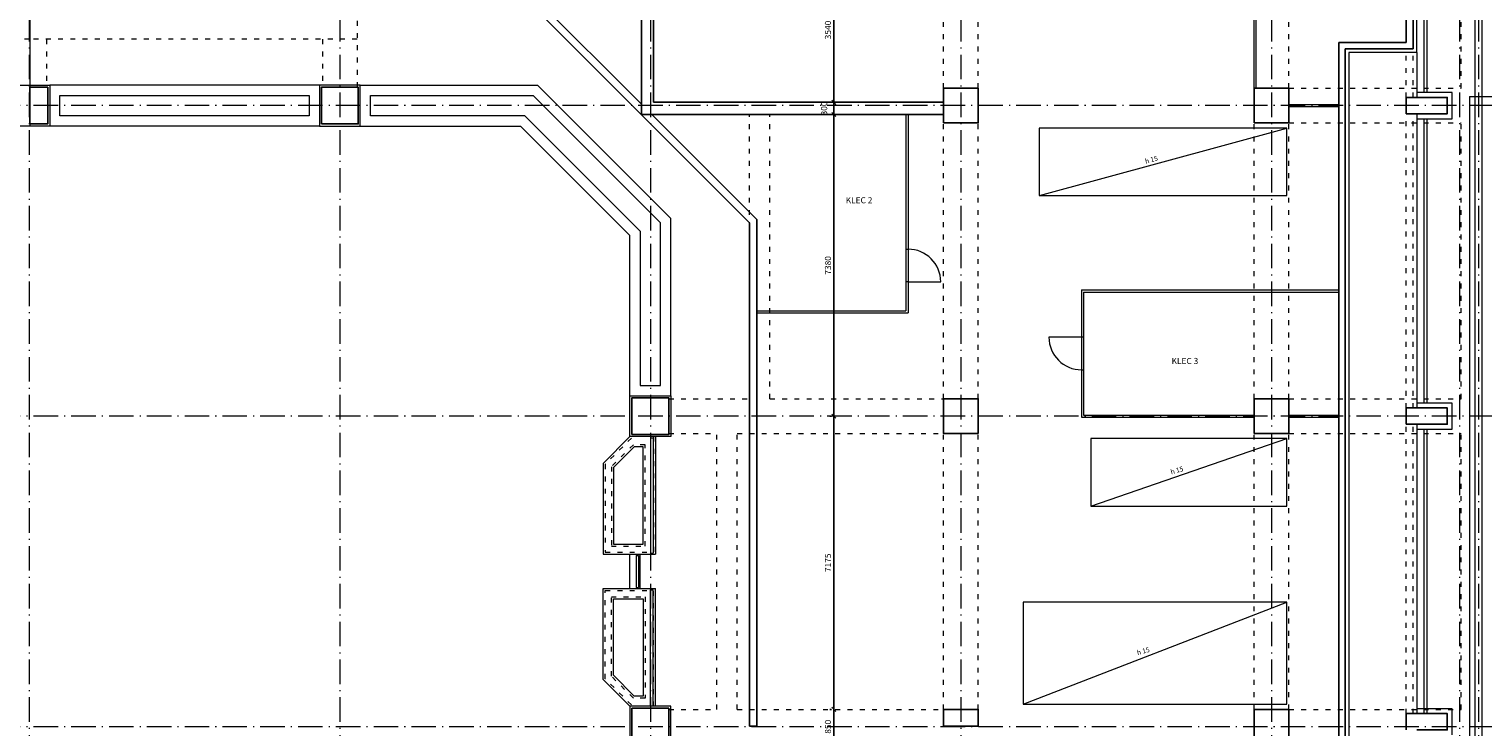
# Model space of a CAD drawing. Extents: x -20441512 to 57079, y -101877 to 18117.
# Drawn here: x -60247 to -24668, y -37832 to -20754 of the extents above; entities that cross this region are included whole.
import ezdxf

# ---------------------------------------------------------------- set-up
doc = ezdxf.new("R2010")
doc.units = 0
doc.header["$MEASUREMENT"] = 0
doc.linetypes.add('ACAD_ISO03W100', pattern=[30, 12, -18])
doc.linetypes.add('ACAD_ISO10W100', pattern=[18.5, 12, -3, 0.5, -3])
doc.layers.get('0').update_dxf_attribs({"linetype": 'CONTINUOUS'})
doc.layers.get('Defpoints').update_dxf_attribs({"linetype": 'CONTINUOUS'})
for name, color, linetype, lineweight in [('dilatace', 1, 'CONTINUOUS', 5), ('KOTY', 7, 'CONTINUOUS', 9), ('OBRYS', 2, 'CONTINUOUS', 25), ('osa', 40, 'ACAD_ISO10W100', 9), ('písmo', 7, 'CONTINUOUS', 5), ('TENKA', 4, 'CONTINUOUS', 9), ('tenkánad', 4, 'ACAD_ISO03W100', 9)]:
    doc.layers.add(name, color=color, linetype=linetype, lineweight=lineweight)
doc.styles.add('ASHADE', font='romans.shx', dxfattribs={"height": 150})
doc.styles.add('m2', font='romans.shx', dxfattribs={"height": 120})
doc.styles.add('č.m.', font='romans.shx', dxfattribs={"height": 150})
doc.dimstyles.new('VNITRNI', dxfattribs={"dimscale": 0, "dimtxt": 150, "dimasz": 100, "dimexe": 60, "dimexo": 100, "dimgap": 70, "dimtad": 1, "dimdec": 0, "dimzin": 0, "dimdsep": 46, "dimtxsty": 'ASHADE', "dimblk1": 'OBLIQUE', "dimblk2": 'OBLIQUE', "dimsah": 1, "dimcen": 10, "dimdle": 50, "dimadec": 0, "dimazin": 0, "dimtfac": 1, "dimtdec": 0, "dimtmove": 2, "dimatfit": 1, "dimldrblk": 'OBLIQUE', "dimfxl": 1, "dimtolj": 1, "dimtzin": 0, "dimarcsym": 0})

# ---------------------------------------------------------------- blocks, each defined once
blk = doc.blocks.new('_OBLIQUE')
at = {"color": 0, "linetype": 'ByBlock', "ltscale": 25}
blk.add_line((-0.5, -0.5), (0.5, 0.5), dxfattribs=at)
blk = doc.blocks.new('*D311')
at = {"layer": 'Defpoints', "color": 0, "ltscale": 10, "transparency": 16777216}
for p in [(-40517, -19007), (-40551, -22547), (-40517, -22547)]:
    blk.add_point(p, dxfattribs=at)
at = {"layer": 'KOTY', "color": 0, "lineweight": -2, "ltscale": 10, "transparency": 16777216}
for p, q in [((-40617, -19007), (-40611, -19007)), ((-40551, -18957), (-40551, -22597)), ((-40617, -22547), (-40611, -22547))]:
    blk.add_line(p, q, dxfattribs=at)
at = {"layer": 'KOTY', "color": 0, "lineweight": -2, "ltscale": 10, "transparency": 16777216, "xscale": 100, "yscale": 100, "zscale": 100}
for p, rotation in [((-40551, -19007), 90), ((-40551, -22547), 270)]:
    blk.add_blockref('_OBLIQUE', p, dxfattribs=dict(at, rotation=rotation))
at = {"layer": 'KOTY', "color": 0, "ltscale": 10, "transparency": 16777216, "insert": (-40696, -20777), "char_height": 150, "attachment_point": 5, "rotation": 90, "style": 'ASHADE'}
blk.add_mtext('\\A1;3540', dxfattribs=at)
blk = doc.blocks.new('*D312')
at = {"layer": 'Defpoints', "color": 0, "ltscale": 10, "transparency": 16777216}
for p in [(-40517, -22547), (-40551, -22847), (-40517, -22847)]:
    blk.add_point(p, dxfattribs=at)
at = {"layer": 'KOTY', "color": 0, "lineweight": -2, "ltscale": 10, "transparency": 16777216}
for p, q in [((-40617, -22547), (-40611, -22547)), ((-40551, -22547), (-40551, -22447)), ((-40551, -22547), (-40551, -22847)), ((-40617, -22847), (-40611, -22847)), ((-40551, -22847), (-40551, -22947))]:
    blk.add_line(p, q, dxfattribs=at)
at = {"layer": 'KOTY', "color": 0, "lineweight": -2, "ltscale": 10, "transparency": 16777216, "xscale": 100, "yscale": 100, "zscale": 100}
for p, rotation in [((-40551, -22547), 270), ((-40551, -22847), 90)]:
    blk.add_blockref('_OBLIQUE', p, dxfattribs=dict(at, rotation=rotation))
at = {"layer": 'KOTY', "color": 0, "ltscale": 10, "transparency": 16777216, "insert": (-40791, -22697), "char_height": 150, "attachment_point": 5, "rotation": 90, "style": 'ASHADE'}
blk.add_mtext('\\A1;300', dxfattribs=at)
blk = doc.blocks.new('*D321')
at = {"layer": 'Defpoints', "color": 0, "ltscale": 10, "transparency": 16777216}
for p in [(-40517, -22847), (-40551, -30227), (-40551, -30227)]:
    blk.add_point(p, dxfattribs=at)
at = {"layer": 'KOTY', "color": 0, "lineweight": -2, "ltscale": 10, "transparency": 16777216}
for p, q in [((-40617, -22847), (-40611, -22847)), ((-40551, -22797), (-40551, -30277)), ((-40651, -30227), (-40611, -30227))]:
    blk.add_line(p, q, dxfattribs=at)
at = {"layer": 'KOTY', "color": 0, "lineweight": -2, "ltscale": 10, "transparency": 16777216, "xscale": 100, "yscale": 100, "zscale": 100}
for p, rotation in [((-40551, -22847), 90), ((-40551, -30227), 270)]:
    blk.add_blockref('_OBLIQUE', p, dxfattribs=dict(at, rotation=rotation))
at = {"layer": 'KOTY', "color": 0, "ltscale": 10, "transparency": 16777216, "insert": (-40696, -26537), "char_height": 150, "attachment_point": 5, "rotation": 90, "style": 'ASHADE'}
blk.add_mtext('\\A1;7380', dxfattribs=at)
blk = doc.blocks.new('*D322')
at = {"layer": 'Defpoints', "color": 0, "ltscale": 10, "transparency": 16777216}
for p in [(-40551, -30227), (-40551, -37402), (-40551, -37402)]:
    blk.add_point(p, dxfattribs=at)
at = {"layer": 'KOTY', "color": 0, "lineweight": -2, "ltscale": 10, "transparency": 16777216}
for p, q in [((-40651, -30227), (-40611, -30227)), ((-40551, -30177), (-40551, -37452)), ((-40651, -37402), (-40611, -37402))]:
    blk.add_line(p, q, dxfattribs=at)
at = {"layer": 'KOTY', "color": 0, "lineweight": -2, "ltscale": 10, "transparency": 16777216, "xscale": 100, "yscale": 100, "zscale": 100}
for p, rotation in [((-40551, -30227), 90), ((-40551, -37402), 270)]:
    blk.add_blockref('_OBLIQUE', p, dxfattribs=dict(at, rotation=rotation))
at = {"layer": 'KOTY', "color": 0, "ltscale": 10, "transparency": 16777216, "insert": (-40696, -33814), "char_height": 150, "attachment_point": 5, "rotation": 90, "style": 'ASHADE'}
blk.add_mtext('\\A1;7175', dxfattribs=at)
blk = doc.blocks.new('*D323')
at = {"layer": 'Defpoints', "color": 0, "ltscale": 10, "transparency": 16777216}
for p in [(-40551, -37402), (-40551, -38252), (-40551, -38252)]:
    blk.add_point(p, dxfattribs=at)
at = {"layer": 'KOTY', "color": 0, "lineweight": -2, "ltscale": 10, "transparency": 16777216}
for p, q in [((-40551, -37352), (-40551, -38302)), ((-40651, -37402), (-40611, -37402)), ((-40651, -38252), (-40611, -38252))]:
    blk.add_line(p, q, dxfattribs=at)
at = {"layer": 'KOTY', "color": 0, "lineweight": -2, "ltscale": 10, "transparency": 16777216, "xscale": 100, "yscale": 100, "zscale": 100}
for p, rotation in [((-40551, -37402), 90), ((-40551, -38252), 270)]:
    blk.add_blockref('_OBLIQUE', p, dxfattribs=dict(at, rotation=rotation))
at = {"layer": 'KOTY', "color": 0, "ltscale": 10, "transparency": 16777216, "insert": (-40696, -37827), "char_height": 150, "attachment_point": 5, "rotation": 90, "style": 'ASHADE'}
blk.add_mtext('\\A1;850', dxfattribs=at)

msp = doc.modelspace()

# ---------------------------------------------------------------- linework, layer by layer
at = {"layer": 'dilatace', "ltscale": 50}
msp.add_line((-60232.1, 1818), (-60232.1, -23127), dxfattribs=at)
at = {"layer": 'OBRYS', "ltscale": 100}
for p, q in [((-45262.1, -22847), (-45262.1, -11887)), ((-26542.1, -17627), (-26542.1, -21087)), ((-26377.1, -17627), (-26377.1, -21237)), ((-26542.1, -21087), (-28192.1, -21087)), ((-26377.1, -21237), (-28042.1, -21237))]:
    msp.add_line(p, q, dxfattribs=at)
at = {"layer": 'OBRYS', "ltscale": 10}
for p, q in [((-44962.1, -19007), (-44962.1, -22547)), ((-47907.1, -20202), (-42617.1, -25492)), ((-47832.6, -20022), (-45262.1, -22592.4)), ((-28192.1, -21087), (-28192.1, -49027)), ((-28042.1, -21237), (-28042.1, -48877)), ((-45007.6, -22847), (-42437.1, -25417.4)), ((-42617.1, -37817), (-42617.1, -25492)), ((-42437.1, -37817), (-42437.1, -25417.4)), ((-42437.1, -37817), (-42617.1, -37817)), ((-37017.1, -37817), (-37867.1, -37817))]:
    msp.add_line(p, q, dxfattribs=at)
at = {"layer": 'OBRYS', "ltscale": 50}
for p, q in [((-37867.1, -22547), (-44962.1, -22547)), ((-37867.1, -22847), (-45262.1, -22847))]:
    msp.add_line(p, q, dxfattribs=at)
at = {"layer": 'OBRYS', "ltscale": 100}
for points in [[(-60232.1, -23077), (-60232.1, -22177), (-59792.1, -22177), (-59792.1, -23077), (-60232.1, -23077)], [(-26287.1, -37907), (-25542.1, -37907), (-25542.1, -37507), (-26542.1, -37507), (-26542.1, -37907)]]:
    msp.add_lwpolyline(points, dxfattribs=at)
for points in [[(-53092.1, -23077), (-52192.1, -23077), (-52192.1, -22177), (-53092.1, -22177)], [(-26542.1, -22827), (-25542.1, -22827), (-25542.1, -22427), (-26542.1, -22427)], [(-45492.1, -30677), (-44592.1, -30677), (-44592.1, -29777), (-45492.1, -29777)], [(-26542.1, -30427), (-25542.1, -30427), (-25542.1, -30027), (-26542.1, -30027)], [(-45492.1, -38277), (-44592.1, -38277), (-44592.1, -37377), (-45492.1, -37377)], [(-45492.1, -38277), (-44592.1, -38277), (-44592.1, -37377), (-45492.1, -37377)]]:
    msp.add_lwpolyline(points, close=True, dxfattribs=at)
at = {"layer": 'OBRYS', "ltscale": 10}
for points in [[(-37867.1, -23052), (-37017.1, -23052), (-37017.1, -22202), (-37867.1, -22202)], [(-30267.1, -23052), (-29417.1, -23052), (-29417.1, -22202), (-30267.1, -22202)], [(-37017.1, -30652), (-37867.1, -30652), (-37867.1, -29802), (-37017.1, -29802)], [(-30267.1, -30652), (-29417.1, -30652), (-29417.1, -29802), (-30267.1, -29802)], [(-30267.1, -38252), (-29417.1, -38252), (-29417.1, -37402), (-30267.1, -37402)]]:
    msp.add_lwpolyline(points, close=True, dxfattribs=at)
msp.add_lwpolyline([(-37867.1, -37817), (-37867.1, -37402), (-37017.1, -37402), (-37017.1, -37817)], dxfattribs=at)
at = {"layer": 'osa', "ltscale": 50}
for p, q in [((-60242.1, 1743), (-60242.1, -81512.1)), ((-52642.1, 1743), (-52642.1, -81512.1)), ((-45042.1, 1743), (-45042.1, -42166.9)), ((-37442.1, 1743), (-37442.1, -81512.1)), ((-29842.1, 1743), (-29842.1, -81512.1)), ((-25242.1, 1743), (-25242.1, -81512.1)), ((-24772.1, 1743), (-24772.1, -81512.1)), ((21861, -22627), (-105581.3, -22627)), ((21861, -30227), (-105581.3, -30227)), ((21861, -37827), (-105581.3, -37827))]:
    msp.add_line(p, q, dxfattribs=at)
at = {"layer": 'TENKA', "ltscale": 50}
for p, q in [((-24862.1, -2447), (-24862.1, -80807)), ((-24697.1, -2282), (-24697.1, -80972)), ((-24997.1, -22406.2), (-24997.1, -60847.8)), ((-45037.1, -30757), (-45037.1, -33577)), ((-44977.1, -30757), (-44977.1, -33577)), ((-44917.1, -30727), (-44917.1, -33607)), ((-45037.1, -37297), (-45037.1, -34477)), ((-44977.1, -37297), (-44977.1, -34477)), ((-44917.1, -37327), (-44917.1, -34447))]:
    msp.add_line(p, q, dxfattribs=at)
at = {"layer": 'TENKA', "ltscale": 10}
for p, q in [((-26287.1, -21327), (-26287.1, -15227)), ((-26117.1, -15347), (-26117.1, -22307)), ((-26042.1, -15347), (-26042.1, -22307)), ((-30267.1, -22202), (-30267.1, -18887)), ((-30217.1, -22202), (-30217.1, -18887)), ((-27952.1, -21327), (-27952.1, -48787)), ((-26287.1, -21327), (-26287.1, -22427)), ((-53142.1, -22127), (-59742.1, -22127)), ((-52142.1, -22127), (-47803.6, -22127)), ((-44792.1, -25492), (-47907.1, -22377)), ((-44542.1, -25388.4), (-47803.6, -22127)), ((-24997.1, -22406.2), (-17842.1, -22406.2)), ((-29417.1, -22598.3), (-28192.1, -22598.3)), ((-29417.1, -22648.3), (-28192.1, -22648.3)), ((-45292.1, -25699.1), (-48114.2, -22877)), ((-38787.1, -22847), (-38787.1, -27651)), ((-38737.1, -22847), (-38737.1, -27701)), ((-26287.1, -22827), (-26287.1, -30027)), ((-26117.1, -22947), (-26117.1, -29907)), ((-26042.1, -22947), (-26042.1, -29907)), ((-53142.1, -23127), (-59742.1, -23127)), ((-52142.1, -23127), (-48217.8, -23127)), ((-45542.1, -25802.7), (-48217.8, -23127)), ((-35517.1, -24827), (-29467.1, -23177)), ((-44542.1, -29727), (-44542.1, -25388.4)), ((-45542.1, -29727), (-45542.1, -25802.7)), ((-38787.1, -26140.8), (-38737.1, -26140.8)), ((-38737.1, -26940.8), (-38787.1, -26940.8)), ((-38737.1, -26940.8), (-37937.1, -26940.8)), ((-34489.1, -27139), (-28192.1, -27139)), ((-34489.1, -27139), (-34489.1, -30252)), ((-34439.1, -27189), (-28192.1, -27189)), ((-34439.1, -27189), (-34439.1, -30202)), ((-42437.1, -27651), (-38787.1, -27651)), ((-42437.1, -27701), (-38737.1, -27701)), ((-34489.1, -28293.1), (-35289.1, -28293.1)), ((-34439.1, -28293.1), (-34489.1, -28293.1)), ((-34489.1, -29093.1), (-34439.1, -29093.1)), ((-34439.1, -30202), (-30267.1, -30202)), ((-29417.1, -30202), (-28192.1, -30202)), ((-34489.1, -30252), (-30267.1, -30252)), ((-29417.1, -30252), (-28192.1, -30252)), ((-26287.1, -30427), (-26287.1, -37507)), ((-26117.1, -30547), (-26117.1, -37507)), ((-26042.1, -30547), (-26042.1, -37507)), ((-34267.1, -32427), (-29467.1, -30777)), ((-45542.1, -34447), (-45542.1, -33607)), ((-45389.6, -33636.9), (-45329.6, -33636.9)), ((-45292.1, -34447), (-45292.1, -33607)), ((-46197.1, -34447), (-45542.1, -34447)), ((-45389.6, -34417.1), (-45329.6, -34417.1)), ((-35917.1, -37277), (-29467.1, -34777))]:
    msp.add_line(p, q, dxfattribs=at)
at = {"layer": 'TENKA', "ltscale": 100}
for p, q in [((-26287.1, -21327), (-27952.1, -21327)), ((-59492.1, -22377), (-53392.1, -22377)), ((-59492.1, -22877), (-59492.1, -22377)), ((-53392.1, -22377), (-53392.1, -22877)), ((-51892.1, -22377), (-47907.1, -22377)), ((-51892.1, -22877), (-51892.1, -22377)), ((-25422.1, -22307), (-26287.1, -22307)), ((-25422.1, -22947), (-25422.1, -22307)), ((-53392.1, -22877), (-59492.1, -22877)), ((-48114.2, -22877), (-51892.1, -22877)), ((-26287.1, -22947), (-25422.1, -22947)), ((-44792.1, -29477), (-44792.1, -25492)), ((-45292.1, -25699.1), (-45292.1, -29477)), ((-45292.1, -29477), (-44792.1, -29477)), ((-25422.1, -29907), (-26287.1, -29907)), ((-25422.1, -30547), (-25422.1, -29907)), ((-26287.1, -30547), (-25422.1, -30547)), ((-45542.1, -30727), (-46197.1, -31382)), ((-45037.1, -30757), (-44977.1, -30757)), ((-46197.1, -31382), (-46197.1, -33607)), ((-46197.1, -33607), (-44917.1, -33607)), ((-45389.6, -33636.9), (-45389.6, -34417.1)), ((-45329.6, -33636.9), (-45329.6, -34417.1)), ((-45037.1, -33577), (-44977.1, -33577)), ((-46197.1, -36672), (-46197.1, -34447)), ((-46197.1, -34447), (-44917.1, -34447)), ((-45037.1, -34477), (-44977.1, -34477)), ((-45542.1, -37327), (-46197.1, -36672)), ((-25422.1, -37387), (-26287.1, -37387)), ((-25422.1, -38027), (-25422.1, -37387))]:
    msp.add_line(p, q, dxfattribs=at)
for points in [[(-59742.1, -23127), (-60742.1, -23127), (-60742.1, -22127), (-59742.1, -22127)], [(-53142.1, -23127), (-52142.1, -23127), (-52142.1, -22127), (-53142.1, -22127)], [(-45542.1, -29727), (-44542.1, -29727), (-44542.1, -30727), (-45542.1, -30727)], [(-45542.1, -38327), (-44542.1, -38327), (-44542.1, -37327), (-45542.1, -37327)]]:
    msp.add_lwpolyline(points, close=True, dxfattribs=at)
at = {"layer": 'TENKA', "ltscale": 10}
for points in [[(-35527.1, -24827), (-29467.1, -24827), (-29467.1, -23177), (-35527.1, -23177)], [(-34267.1, -32427), (-29467.1, -32427), (-29467.1, -30777), (-34267.1, -30777)], [(-35917.1, -37277), (-29467.1, -37277), (-29467.1, -34777), (-35917.1, -34777)]]:
    msp.add_lwpolyline(points, close=True, dxfattribs=at)
at = {"layer": 'TENKA', "linetype": 'ByBlock', "ltscale": 100}
for points in [[(-45438.6, -30977), (-45947.1, -31485.5), (-45947.1, -33357), (-45222.1, -33357), (-45222.1, -30977), (-45438.6, -30977)], [(-45438.6, -37077), (-45947.1, -36568.4), (-45947.1, -34697), (-45222.1, -34697), (-45222.1, -37077), (-45438.6, -37077)]]:
    msp.add_lwpolyline(points, dxfattribs=at)
at = {"layer": 'TENKA', "ltscale": 10}
for centre, start, end in [((-38737.1, -26940.8), 0, 90), ((-34489.1, -28293.1), 180, 270)]:
    msp.add_arc(centre, 800, start, end, dxfattribs=at)
at = {"layer": 'tenkánad', "ltscale": 10}
for p, q in [((-24697.1, -11152), (-24697.1, -37827)), ((-52217.1, -15452), (-52217.1, -22152)), ((-30267.1, -22202), (-30267.1, -15452)), ((-29417.1, -22202), (-29417.1, -15452)), ((-25202.1, -22202), (-25202.1, -15452)), ((-37867.1, -22202), (-37867.1, -19007)), ((-37017.1, -22202), (-37017.1, -19007)), ((-60242.1, -21002), (-67842.1, -21002)), ((-52217.1, -21002), (-60242.1, -21002)), ((-59817.1, -21002), (-59817.1, -22152)), ((-53067.1, -21002), (-53067.1, -22152)), ((-26542.1, -22427), (-26542.1, -21237)), ((-26377.1, -22427), (-26377.1, -21237)), ((-29417.1, -22202), (-25202.1, -22202)), ((-42617.1, -29802), (-42617.1, -22847)), ((-42117.1, -29802), (-42117.1, -22847)), ((-37867.1, -29802), (-37867.1, -23052)), ((-37017.1, -29802), (-37017.1, -23052)), ((-30267.1, -29802), (-30267.1, -23052)), ((-29417.1, -23052), (-25202.1, -23052)), ((-29417.1, -29802), (-29417.1, -23052)), ((-26542.1, -30027), (-26542.1, -22827)), ((-26377.1, -30027), (-26377.1, -22827)), ((-25202.1, -29802), (-25202.1, -23052)), ((-44592.1, -29802), (-42617.1, -29802)), ((-42117.1, -29802), (-37867.1, -29802)), ((-29417.1, -29802), (-25202.1, -29802)), ((-26542.1, -37507), (-26542.1, -30427)), ((-26377.1, -37507), (-26377.1, -30427)), ((-45506.8, -30762.3), (-46147.1, -31402.7)), ((-44967.1, -30727), (-44967.1, -33557)), ((-44592.1, -30652), (-43417.1, -30652)), ((-43417.1, -37402), (-43417.1, -30652)), ((-42917.1, -37402), (-42917.1, -30652)), ((-42917.1, -30652), (-37867.1, -30652)), ((-37867.1, -37402), (-37867.1, -30652)), ((-37017.1, -37402), (-37017.1, -30652)), ((-30267.1, -37402), (-30267.1, -30652)), ((-29417.1, -30652), (-25202.1, -30652)), ((-29417.1, -37402), (-29417.1, -30652)), ((-25202.1, -37402), (-25202.1, -30652)), ((-46147.1, -31402.7), (-46147.1, -33557)), ((-46147.1, -33557), (-44967.1, -33557)), ((-46147.1, -34497), (-44967.1, -34497)), ((-46147.1, -36651.3), (-46147.1, -34497)), ((-44967.1, -37327), (-44967.1, -34497)), ((-45506.8, -37291.6), (-46147.1, -36651.3)), ((-44592.1, -37402), (-43417.1, -37402)), ((-42917.1, -37402), (-37867.1, -37402)), ((-29417.1, -37402), (-25202.1, -37402))]:
    msp.add_line(p, q, dxfattribs=at)
for points in [[(-45459.3, -30927), (-45997.1, -31464.8), (-45997.1, -33407), (-45172.1, -33407), (-45172.1, -30927)], [(-45459.3, -37127), (-45997.1, -36589.2), (-45997.1, -34647), (-45172.1, -34647), (-45172.1, -37127)]]:
    msp.add_lwpolyline(points, close=True, dxfattribs=at)

# ---------------------------------------------------------------- texts
at = {"layer": 'písmo', "style": 'm2'}
for p in [(-32917.8, -24052.6), (-32292.8, -31652.6), (-33117.8, -36077.6)]:
    msp.add_text('h 15', height=120, rotation=15.69492, dxfattribs=at).set_placement(p)
at = {"layer": 'písmo', "style": 'č.m.'}
for s, p in [('KLEC 2', (-40262.9, -25018.5)), ('KLEC 3', (-32287.3, -28952))]:
    msp.add_text(s, height=150, dxfattribs=at).set_placement(p)

# ---------------------------------------------------------------- dimensions: what is measured, and where the dimension line sits
at = {"layer": 'KOTY', "ltscale": 10}
for base, p1, p2, picture, middle in [((-40551.3, -22547), (-40517.1, -19007), (-40517.1, -22547), '*D311', (-40696.3, -20777)), ((-40551.3, -22847), (-40517.1, -22547), (-40517.1, -22847), '*D312', (-40791.3, -22697)), ((-40551.3, -30227), (-40517.1, -22847), (-40551.3, -30227), '*D321', (-40696.3, -26537)), ((-40551.3, -37402), (-40551.3, -30227), (-40551.3, -37402), '*D322', (-40696.3, -33814.5)), ((-40551.3, -38252), (-40551.3, -37402), (-40551.3, -38252), '*D323', (-40696.3, -37827))]:
    dim = msp.add_linear_dim(base=base, p1=p1, p2=p2, angle=90, dimstyle='VNITRNI', override={"dimscale": 1}, dxfattribs=at)
    dim.commit()
    dim.dimension.update_dxf_attribs({"geometry": picture, "text_midpoint": middle})

doc.saveas('drawing.dxf')
